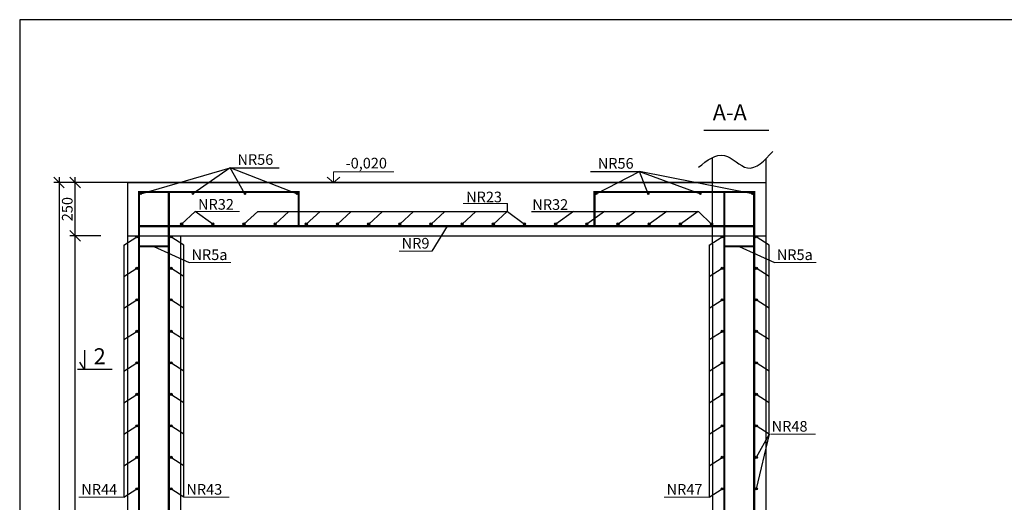
# Model space of a CAD drawing. Extents: x -2316 to 410321, y -109718 to -5302.
# Drawn here: x 21884 to 22346, y -43289 to -43062 of the extents above; entities that cross this region are included whole.
import ezdxf

# ---------------------------------------------------------------- set-up
doc = ezdxf.new("R2010")
doc.units = 0
doc.header["$MEASUREMENT"] = 0
doc.header["$PDMODE"] = 3
for name, color, linetype in [('05', 3, 'Continuous'), ('07', 4, 'Continuous'), ('wymiar konspekt', 8, 'Continuous')]:
    doc.layers.add(name, color=color, linetype=linetype)
doc.layers.add('5', color=8, linetype='Continuous', lineweight=5)
doc.styles.add('OPISY', font='simplex.shx', dxfattribs={"height": 30})
doc.styles.add('WYMIAR', font='simplex.shx')
doc.dimstyles.new('25konstrukjca', dxfattribs={"dimscale": 2.5, "dimtxt": 2, "dimasz": 2, "dimexe": 1, "dimexo": 5, "dimgap": 0.2, "dimtad": 0, "dimdec": 0, "dimlfac": 10, "dimdsep": 46, "dimtxsty": 'WYMIAR', "dimblk1": 'OBLIQUE', "dimblk2": 'OBLIQUE', "dimsah": 1, "dimcen": -3, "dimdle": 1, "dimclrd": 8, "dimclre": 8, "dimclrt": 2, "dimadec": 0, "dimazin": 0, "dimtfac": 0.75, "dimtdec": 0, "dimtmove": 1, "dimatfit": 3, "dimfxl": 0, "dimtvp": 0.75, "dimtolj": 1, "dimtzin": 0, "dimarcsym": 0})

# ---------------------------------------------------------------- blocks, each defined once
blk = doc.blocks.new('_Oblique')
at = {"color": 0, "linetype": 'ByBlock', "lineweight": -2}
blk.add_line((-0.5, -0.5), (0.5, 0.5), dxfattribs=at)
blk = doc.blocks.new('*D92')
at = {"layer": 'Defpoints', "color": 0, "ltscale": 100}
for p in [(21909.64, -43163.59), (21909.64, -43163.59), (21934.13, -43163.59), (21934.13, -43163.59), (21934.13, -43593.59), (21934.13, -43593.59)]:
    blk.add_point(p, dxfattribs=at)
at = {"layer": 'wymiar konspekt', "color": 8, "lineweight": -2, "ltscale": 100}
for p, q in [((21909.64, -43596.09), (21909.64, -43161.09)), ((21909.64, -43596.09), (21909.64, -43161.09)), ((21921.63, -43163.59), (21907.14, -43163.59)), ((21921.63, -43163.59), (21907.14, -43163.59)), ((21921.63, -43593.59), (21907.14, -43593.59)), ((21921.63, -43593.59), (21907.14, -43593.59))]:
    blk.add_line(p, q, dxfattribs=at)
at = {"layer": 'wymiar konspekt', "color": 8, "lineweight": -2, "ltscale": 100, "xscale": 5, "yscale": 5, "zscale": 5}
for p, rotation in [((21909.64, -43163.59), 90), ((21909.64, -43163.59), 90), ((21909.64, -43593.59), 270), ((21909.64, -43593.59), 270)]:
    blk.add_blockref('_Oblique', p, dxfattribs=dict(at, rotation=rotation))
at = {"layer": 'wymiar konspekt', "color": 2, "ltscale": 100, "insert": (21905.89, -43378.59), "char_height": 5, "attachment_point": 5, "rotation": 90, "style": 'WYMIAR'}
blk.add_mtext('\\A1;4300', dxfattribs=at)
blk.add_mtext('\\A1;4300', dxfattribs=at)
blk = doc.blocks.new('*D93')
at = {"layer": 'Defpoints', "color": 0, "ltscale": 100}
for p in [(21909.64, -43138.59), (21909.64, -43138.59), (21934.13, -43138.59), (21934.13, -43138.59), (21934.13, -43163.59), (21934.13, -43163.59)]:
    blk.add_point(p, dxfattribs=at)
at = {"layer": 'wymiar konspekt', "color": 8, "lineweight": -2, "ltscale": 100}
for p, q in [((21921.63, -43138.59), (21907.14, -43138.59)), ((21921.63, -43138.59), (21907.14, -43138.59)), ((21909.64, -43166.09), (21909.64, -43136.09)), ((21909.64, -43166.09), (21909.64, -43136.09)), ((21921.63, -43163.59), (21907.14, -43163.59)), ((21921.63, -43163.59), (21907.14, -43163.59))]:
    blk.add_line(p, q, dxfattribs=at)
at = {"layer": 'wymiar konspekt', "color": 8, "lineweight": -2, "ltscale": 100, "xscale": 5, "yscale": 5, "zscale": 5}
for p, rotation in [((21909.64, -43138.59), 90), ((21909.64, -43138.59), 90), ((21909.64, -43163.59), 270), ((21909.64, -43163.59), 270)]:
    blk.add_blockref('_Oblique', p, dxfattribs=dict(at, rotation=rotation))
at = {"layer": 'wymiar konspekt', "color": 2, "ltscale": 100, "insert": (21905.89, -43151.09), "char_height": 5, "attachment_point": 5, "rotation": 90, "style": 'WYMIAR'}
blk.add_mtext('\\A1;250', dxfattribs=at)
blk.add_mtext('\\A1;250', dxfattribs=at)
blk = doc.blocks.new('*D94')
at = {"layer": 'Defpoints', "color": 0, "ltscale": 100}
for p in [(21934.13, -43138.59), (21934.13, -43138.59), (21902.02, -43618.59), (21902.02, -43618.59), (21934.13, -43618.59), (21934.13, -43618.59)]:
    blk.add_point(p, dxfattribs=at)
at = {"layer": 'wymiar konspekt', "color": 8, "lineweight": -2, "ltscale": 100}
for p, q in [((21921.63, -43138.59), (21899.52, -43138.59)), ((21921.63, -43138.59), (21899.52, -43138.59)), ((21902.02, -43136.09), (21902.02, -43621.09)), ((21902.02, -43136.09), (21902.02, -43621.09)), ((21921.63, -43618.59), (21899.52, -43618.59)), ((21921.63, -43618.59), (21899.52, -43618.59))]:
    blk.add_line(p, q, dxfattribs=at)
at = {"layer": 'wymiar konspekt', "color": 8, "lineweight": -2, "ltscale": 100, "xscale": 5, "yscale": 5, "zscale": 5}
for p, rotation in [((21902.02, -43138.59), 90), ((21902.02, -43138.59), 90), ((21902.02, -43618.59), 270), ((21902.02, -43618.59), 270)]:
    blk.add_blockref('_Oblique', p, dxfattribs=dict(at, rotation=rotation))
at = {"layer": 'wymiar konspekt', "color": 2, "ltscale": 100, "insert": (21898.27, -43378.59), "char_height": 5, "attachment_point": 5, "rotation": 90, "style": 'WYMIAR'}
blk.add_mtext('\\A1;4800', dxfattribs=at)
blk.add_mtext('\\A1;4800', dxfattribs=at)

msp = doc.modelspace()

# ---------------------------------------------------------------- hatches: boundary and pattern name
at = {"layer": 'wymiar konspekt', "ltscale": 100}
for points in [[(21940.733, -43143.892, 1), (21940.133, -43143.892, 1)], [(21965.199, -43143.892, 1), (21964.599, -43143.892, 1)], [(21989.666, -43143.892, 1), (21989.066, -43143.892, 1)], [(22014.133, -43143.892, 1), (22013.533, -43143.892, 1)], [(22154.733, -43143.892, 1), (22154.133, -43143.892, 1)], [(22179.199, -43143.892, 1), (22178.599, -43143.892, 1)], [(22203.666, -43143.892, 1), (22203.066, -43143.892, 1)], [(22228.133, -43143.892, 1), (22227.533, -43143.892, 1)], [(21960.133, -43158.092, 1), (21959.133, -43158.092, 1)], [(21974.78, -43158.092, 1), (21973.78, -43158.092, 1)], [(21989.427, -43158.092, 1), (21988.427, -43158.092, 1)], [(22004.074, -43158.092, 1), (22003.074, -43158.092, 1)], [(22018.721, -43158.092, 1), (22017.721, -43158.092, 1)], [(22033.368, -43158.092, 1), (22032.368, -43158.092, 1)], [(22048.015, -43158.092, 1), (22047.015, -43158.092, 1)], [(22062.662, -43158.092, 1), (22061.662, -43158.092, 1)], [(22077.309, -43158.092, 1), (22076.309, -43158.092, 1)], [(22091.956, -43158.092, 1), (22090.956, -43158.092, 1)], [(22106.603, -43158.092, 1), (22105.603, -43158.092, 1)], [(22121.25, -43158.092, 1), (22120.25, -43158.092, 1)], [(22135.897, -43158.092, 1), (22134.897, -43158.092, 1)], [(22150.544, -43158.092, 1), (22149.544, -43158.092, 1)], [(22165.191, -43158.092, 1), (22164.191, -43158.092, 1)], [(22179.839, -43158.092, 1), (22178.839, -43158.092, 1)], [(22194.486, -43158.092, 1), (22193.486, -43158.092, 1)], [(22209.133, -43158.092, 1), (22208.133, -43158.092, 1)], [(21939.133, -43164.092, 1), (21938.133, -43164.092, 1)], [(21955.133, -43164.092, 1), (21954.133, -43164.092, 1)], [(22214.133, -43164.092, 1), (22213.133, -43164.092, 1)], [(22230.133, -43164.092, 1), (22229.133, -43164.092, 1)], [(21939.133, -43178.885, 1), (21938.133, -43178.885, 1)], [(21955.133, -43178.885, 1), (21954.133, -43178.885, 1)], [(22214.133, -43178.885, 1), (22213.133, -43178.885, 1)], [(22230.133, -43178.885, 1), (22229.133, -43178.885, 1)], [(21939.133, -43193.678, 1), (21938.133, -43193.678, 1)], [(21955.133, -43193.678, 1), (21954.133, -43193.678, 1)], [(22214.133, -43193.678, 1), (22213.133, -43193.678, 1)], [(22230.133, -43193.678, 1), (22229.133, -43193.678, 1)], [(21939.133, -43208.471, 1), (21938.133, -43208.471, 1)], [(21955.133, -43208.471, 1), (21954.133, -43208.471, 1)], [(22214.133, -43208.471, 1), (22213.133, -43208.471, 1)], [(22230.133, -43208.471, 1), (22229.133, -43208.471, 1)], [(21939.133, -43223.264, 1), (21938.133, -43223.264, 1)], [(21955.133, -43223.264, 1), (21954.133, -43223.264, 1)], [(22214.133, -43223.264, 1), (22213.133, -43223.264, 1)], [(22230.133, -43223.264, 1), (22229.133, -43223.264, 1)], [(21939.133, -43238.057, 1), (21938.133, -43238.057, 1)], [(21955.133, -43238.057, 1), (21954.133, -43238.057, 1)], [(22214.133, -43238.057, 1), (22213.133, -43238.057, 1)], [(22230.133, -43238.057, 1), (22229.133, -43238.057, 1)], [(21939.133, -43252.85, 1), (21938.133, -43252.85, 1)], [(21955.133, -43252.85, 1), (21954.133, -43252.85, 1)], [(22214.133, -43252.85, 1), (22213.133, -43252.85, 1)], [(22230.133, -43252.85, 1), (22229.133, -43252.85, 1)], [(21939.133, -43267.643, 1), (21938.133, -43267.643, 1)], [(21955.133, -43267.643, 1), (21954.133, -43267.643, 1)], [(22214.133, -43267.643, 1), (22213.133, -43267.643, 1)], [(22230.133, -43267.643, 1), (22229.133, -43267.643, 1)], [(21939.133, -43282.437, 1), (21938.133, -43282.437, 1)], [(21955.133, -43282.437, 1), (21954.133, -43282.437, 1)], [(22214.133, -43282.437, 1), (22213.133, -43282.437, 1)], [(22230.133, -43282.437, 1), (22229.133, -43282.437, 1)]]:
    msp.add_hatch(color=256, dxfattribs=at).paths.add_polyline_path(points)

# ---------------------------------------------------------------- linework, layer by layer
at = {"layer": '05'}
msp.add_lwpolyline([(21883.548, -43062.186), (21883.548, -45119.686), (23341.048, -45119.686), (23341.048, -43062.186)], close=True, dxfattribs=at)
at = {"layer": '07'}
for p, q in [((22235.499, -43114.155), (22204.941, -43114.155)), ((21914.067, -43217.306), (21914.067, -43226.383)), ((21927.024, -43226.383), (21910.677, -43226.383)), ((21914.067, -43226.383), (21911.767, -43222.994))]:
    msp.add_line(p, q, dxfattribs=at)
at = {"layer": '5'}
for p, q in [((22031.018, -43133.563), (22059.377, -43133.563)), ((22031.018, -43133.563), (22031.018, -43138.592)), ((22031.018, -43138.592), (22028.048, -43136.077)), ((22031.018, -43138.592), (22033.987, -43136.077)), ((22112.795, -43148.45), (22091.928, -43148.45)), ((21986.896, -43152.186), (21966.03, -43152.186)), ((22077.129, -43170.814), (22061.889, -43170.814)), ((21982.744, -43176.196), (21963.139, -43176.196)), ((22257.744, -43176.196), (22238.139, -43176.196)), ((22257.398, -43256.754), (22236.24, -43256.754)), ((21932.525, -43286.34), (21911.368, -43286.34)), ((21981.898, -43286.34), (21960.74, -43286.34)), ((22207.525, -43286.34), (22186.368, -43286.34))]:
    msp.add_line(p, q, dxfattribs=at)
at = {"layer": 'wymiar konspekt', "ltscale": 100}
for p, q in [((22209.133, -43152.592), (22209.133, -43126.818)), ((22234.133, -43127.453), (22234.133, -43152.592)), ((21940.433, -43143.892), (21982.512, -43131.686)), ((21982.512, -43131.686), (21964.899, -43143.892)), ((21982.512, -43131.686), (22005.407, -43131.686)), ((21989.366, -43143.892), (21982.512, -43131.686)), ((22013.833, -43143.892), (21982.512, -43131.686)), ((22151.82, -43133.497), (22174.715, -43133.497)), ((22154.433, -43143.892), (22174.715, -43133.497)), ((22227.833, -43143.892), (22174.715, -43133.497)), ((22174.715, -43133.497), (22203.366, -43143.892)), ((22178.899, -43143.892), (22174.715, -43133.497)), ((22209.633, -43138.592), (21901.69, -43138.592)), ((21934.133, -43138.592), (22234.133, -43138.592)), ((21934.133, -43138.592), (21934.133, -43618.592)), ((22234.133, -43136.592), (22234.133, -43152.592)), ((22112.795, -43152.186), (22112.795, -43148.45)), ((21959.633, -43158.092), (21966.03, -43152.186)), ((21974.28, -43158.092), (21966.03, -43152.186)), ((21988.927, -43158.092), (21995.383, -43152.186)), ((21995.383, -43152.186), (22112.795, -43152.186)), ((22003.574, -43158.092), (22010.03, -43152.186)), ((22018.221, -43158.092), (22024.677, -43152.186)), ((22032.868, -43158.092), (22039.324, -43152.186)), ((22047.515, -43158.092), (22053.971, -43152.186)), ((22062.162, -43158.092), (22068.618, -43152.186)), ((22076.809, -43158.092), (22083.265, -43152.186)), ((22091.456, -43158.092), (22097.912, -43152.186)), ((22106.103, -43158.092), (22112.559, -43152.186)), ((22112.795, -43152.186), (22120.75, -43158.092)), ((22124.05, -43152.186), (22202.446, -43152.186)), ((22143.74, -43152.186), (22135.397, -43158.092)), ((22158.387, -43152.186), (22150.044, -43158.092)), ((22173.034, -43152.186), (22164.691, -43158.092)), ((22187.681, -43152.186), (22179.339, -43158.092)), ((22202.328, -43152.186), (22193.986, -43158.092)), ((22202.446, -43152.186), (22208.633, -43158.092)), ((22209.133, -43167.592), (22209.133, -43152.592)), ((22234.133, -43152.592), (22234.133, -43593.592)), ((22084.383, -43159.092), (22077.129, -43170.814)), ((21932.525, -43167.996), (21938.633, -43164.092)), ((21934.133, -43163.592), (22234.133, -43163.592)), ((21960.74, -43167.996), (21954.633, -43164.092)), ((21959.133, -43163.592), (21959.133, -43593.592)), ((22207.525, -43167.996), (22213.633, -43164.092)), ((22235.74, -43167.996), (22229.633, -43164.092)), ((21932.525, -43167.996), (21932.525, -43286.34)), ((21946.633, -43168.592), (21963.139, -43176.196)), ((21960.74, -43286.34), (21960.74, -43167.996)), ((22207.525, -43167.996), (22207.525, -43286.34)), ((22209.133, -43167.592), (22209.133, -43593.592)), ((22221.633, -43168.592), (22238.139, -43176.196)), ((22235.74, -43256.754), (22235.74, -43167.996)), ((21932.525, -43182.789), (21938.633, -43178.885)), ((21960.74, -43182.789), (21954.633, -43178.885)), ((22207.525, -43182.789), (22213.633, -43178.885)), ((22235.74, -43182.789), (22229.633, -43178.885)), ((21932.525, -43197.582), (21938.633, -43193.678)), ((21960.74, -43197.582), (21954.633, -43193.678)), ((22207.525, -43197.582), (22213.633, -43193.678)), ((22235.74, -43197.582), (22229.633, -43193.678)), ((21932.525, -43212.375), (21938.633, -43208.471)), ((21960.74, -43212.375), (21954.633, -43208.471)), ((22207.525, -43212.375), (22213.633, -43208.471)), ((22235.74, -43212.375), (22229.633, -43208.471)), ((21932.525, -43227.168), (21938.633, -43223.264)), ((21960.74, -43227.168), (21954.633, -43223.264)), ((22207.525, -43227.168), (22213.633, -43223.264)), ((22235.74, -43227.168), (22229.633, -43223.264)), ((21932.525, -43241.961), (21938.633, -43238.057)), ((21960.74, -43241.961), (21954.633, -43238.057)), ((22207.525, -43241.961), (22213.633, -43238.057)), ((22235.74, -43241.961), (22229.633, -43238.057)), ((21932.525, -43256.754), (21938.633, -43252.85)), ((21960.74, -43256.754), (21954.633, -43252.85)), ((22207.525, -43256.754), (22213.633, -43252.85)), ((22235.74, -43256.754), (22229.633, -43252.85)), ((22235.74, -43256.754), (22229.633, -43267.643)), ((22235.74, -43256.754), (22229.633, -43282.437)), ((21932.525, -43271.547), (21938.633, -43267.643)), ((21960.74, -43271.547), (21954.633, -43267.643)), ((22207.525, -43271.547), (22213.633, -43267.643)), ((21932.525, -43286.34), (21938.633, -43282.437)), ((21960.74, -43286.34), (21954.633, -43282.437)), ((22207.525, -43286.34), (22213.633, -43282.437))]:
    msp.add_line(p, q, dxfattribs=at)
at = {"layer": 'wymiar konspekt', "ltscale": 100, "const_width": 1}
for points in [[(21939.633, -43593.592), (21939.633, -43143.092), (22014.633, -43143.092), (22014.633, -43159.092)], [(21953.633, -43593.592), (21953.633, -43143.092)], [(22228.633, -43593.592), (22228.633, -43143.092), (22153.633, -43143.092), (22153.633, -43159.092)], [(22214.633, -43593.592), (22214.633, -43143.092)], [(21939.633, -43159.092), (22229.133, -43159.092)], [(21953.633, -43183.592), (21953.633, -43168.592), (21939.633, -43168.592), (21939.633, -43183.592)], [(22228.633, -43183.592), (22228.633, -43168.592), (22214.633, -43168.592), (22214.633, -43183.592)]]:
    msp.add_lwpolyline(points, dxfattribs=at)
at = {"layer": 'wymiar konspekt', "ltscale": 100}
for centre, radius in [((21940.433, -43143.892), 0.3), ((21964.899, -43143.892), 0.3), ((21989.366, -43143.892), 0.3), ((22013.833, -43143.892), 0.3), ((22154.433, -43143.892), 0.3), ((22178.899, -43143.892), 0.3), ((22203.366, -43143.892), 0.3), ((22227.833, -43143.892), 0.3), ((21959.633, -43158.092), 0.5), ((21974.28, -43158.092), 0.5), ((21988.927, -43158.092), 0.5), ((22003.574, -43158.092), 0.5), ((22018.221, -43158.092), 0.5), ((22032.868, -43158.092), 0.5), ((22047.515, -43158.092), 0.5), ((22062.162, -43158.092), 0.5), ((22076.809, -43158.092), 0.5), ((22091.456, -43158.092), 0.5), ((22106.103, -43158.092), 0.5), ((22120.75, -43158.092), 0.5), ((22135.397, -43158.092), 0.5), ((22150.044, -43158.092), 0.5), ((22164.691, -43158.092), 0.5), ((22179.339, -43158.092), 0.5), ((22193.986, -43158.092), 0.5), ((22208.633, -43158.092), 0.5), ((21938.633, -43164.092), 0.5), ((21954.633, -43164.092), 0.5), ((22213.633, -43164.092), 0.5), ((22229.633, -43164.092), 0.5), ((21938.633, -43178.885), 0.5), ((21954.633, -43178.885), 0.5), ((22213.633, -43178.885), 0.5), ((22229.633, -43178.885), 0.5), ((21938.633, -43193.678), 0.5), ((21954.633, -43193.678), 0.5), ((22213.633, -43193.678), 0.5), ((22229.633, -43193.678), 0.5), ((21938.633, -43208.471), 0.5), ((21954.633, -43208.471), 0.5), ((22213.633, -43208.471), 0.5), ((22229.633, -43208.471), 0.5), ((21938.633, -43223.264), 0.5), ((21954.633, -43223.264), 0.5), ((22213.633, -43223.264), 0.5), ((22229.633, -43223.264), 0.5), ((21938.633, -43238.057), 0.5), ((21954.633, -43238.057), 0.5), ((22213.633, -43238.057), 0.5), ((22229.633, -43238.057), 0.5), ((21938.633, -43252.85), 0.5), ((21954.633, -43252.85), 0.5), ((22213.633, -43252.85), 0.5), ((22229.633, -43252.85), 0.5), ((21938.633, -43267.643), 0.5), ((21954.633, -43267.643), 0.5), ((22213.633, -43267.643), 0.5), ((22229.633, -43267.643), 0.5), ((21938.633, -43282.437), 0.5), ((21954.633, -43282.437), 0.5), ((22213.633, -43282.437), 0.5), ((22229.633, -43282.437), 0.5)]:
    msp.add_circle(centre, radius, dxfattribs=at)
msp.add_spline([(22202.436, -43131.447), (22214.659, -43125.893), (22225.468, -43131.75), (22237.388, -43124.076)], degree=3, dxfattribs=at)

# ---------------------------------------------------------------- texts
at = {"layer": '07', "char_height": 7.5, "width": 188.429, "style": 'OPISY'}
for s, insert, attachment_point in [('A-A', (22209.185, -43111.785), 7), ('2', (21918.296, -43216.404), 1)]:
    msp.add_mtext(s, dxfattribs=dict(at, insert=insert, attachment_point=attachment_point))
at = {"layer": '5', "color": 2, "char_height": 5, "style": 'WYMIAR'}
for s, insert, attachment_point in [('NR56', (21985.866, -43128.458), 4), ('-0,020', (22056.1, -43130.166), 6), ('NR56', (22155.174, -43130.269), 4), ('NR{\\Fsimplex.shx|c238;23}', (22093.318, -43145.401), 4), ('NR{\\Fsimplex.shx|c238;32}', (21967.35, -43148.862), 4), ('NR{\\Fsimplex.shx|c238;32}', (22124.421, -43148.957), 4), ('NR9', (22063.027, -43167.765), 4), ('NR5a', (21964.277, -43173.147), 4), ('NR5a', (22239.277, -43173.147), 4), ('NR48', (22236.878, -43253.706), 4), ('NR44', (21912.506, -43283.292), 4), ('NR43', (21961.878, -43283.292), 4), ('NR47', (22187.506, -43283.292), 4)]:
    msp.add_mtext(s, dxfattribs=dict(at, insert=insert, attachment_point=attachment_point))

# ---------------------------------------------------------------- dimensions: what is measured, and where the dimension line sits
at = {"layer": 'wymiar konspekt', "ltscale": 100}
for base, p1, p2, picture, middle in [((21902.025, -43618.592), (21934.133, -43138.592), (21934.133, -43618.592), '*D94', (21898.275, -43378.592)), ((21909.638, -43138.592), (21934.133, -43163.592), (21934.133, -43138.592), '*D93', (21905.888, -43151.092)), ((21909.638, -43163.592), (21934.133, -43593.592), (21934.133, -43163.592), '*D92', (21905.888, -43378.592))]:
    dim = msp.add_linear_dim(base=base, p1=p1, p2=p2, angle=90, dimstyle='25konstrukjca', dxfattribs=at)
    dim.commit()
    dim.dimension.update_dxf_attribs({"geometry": picture, "text_midpoint": middle})

doc.saveas('drawing.dxf')
